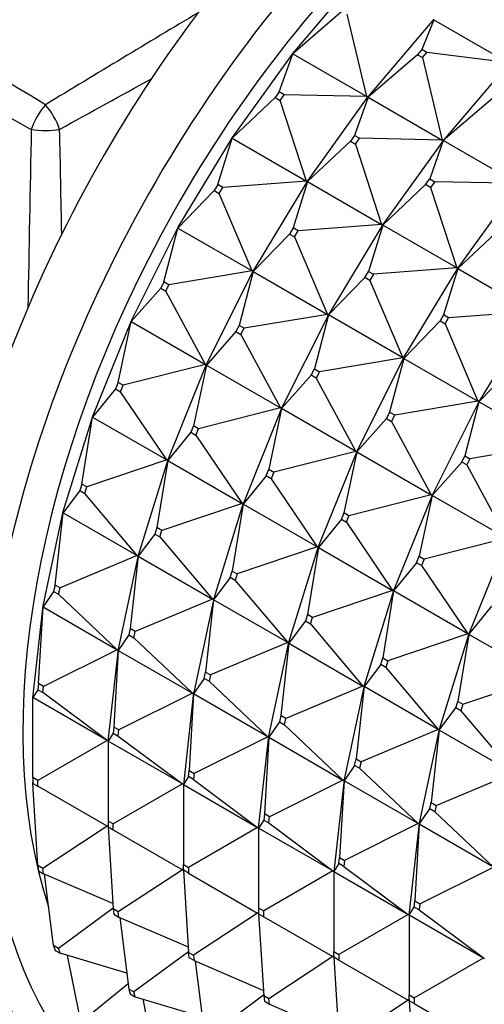
# Model space of a CAD drawing. Units: millimetres. Extents: x 0 to 1327, y 0 to 2097.
# Drawn here: x 1238 to 1251, y 318 to 346 of the extents above; entities that cross this region are included whole.
import ezdxf

# ---------------------------------------------------------------- set-up
doc = ezdxf.new("R2010")
doc.units = ezdxf.units.MM
doc.layers.add('DV6_Défaut', color=7, linetype='Continuous')
doc.layers.add('Défaut', color=7, linetype='Continuous')

# ---------------------------------------------------------------- blocks, each defined once
blk = doc.blocks.new('SE5')
at = {"layer": 'DV6_Défaut', "color": 7, "linetype": 'Continuous'}
for p, q in [((1245.285, 344.662), (1247.14, 346.843)), ((1246.67, 345.842), (1245.278, 344.647)), ((1247.369, 343.439), (1246.811, 345.76)), ((1247.407, 343.437), (1249.261, 345.618)), ((1249.256, 345.605), (1248.917, 344.765)), ((1249.256, 345.605), (1251.348, 344.397)), ((1243.577, 342.286), (1245.284, 344.663)), ((1244.894, 343.57), (1245.278, 344.647)), ((1245.278, 344.647), (1245.284, 344.663)), ((1245.286, 344.662), (1245.278, 344.647)), ((1245.278, 344.647), (1247.369, 343.439)), ((1245.284, 344.663), (1245.286, 344.662)), ((1248.791, 344.617), (1247.399, 343.422)), ((1248.917, 344.765), (1248.791, 344.617)), ((1248.791, 344.617), (1248.933, 344.536)), ((1249.058, 344.683), (1248.917, 344.765)), ((1248.933, 344.536), (1249.058, 344.683)), ((1248.933, 344.536), (1249.491, 342.214)), ((1251.348, 344.397), (1249.058, 344.683)), ((1251.383, 344.393), (1249.528, 342.213)), ((1244.894, 343.57), (1244.778, 343.409)), ((1245.035, 343.488), (1244.894, 343.57)), ((1244.92, 343.327), (1245.035, 343.488)), ((1247.369, 343.439), (1245.035, 343.488)), ((1245.698, 341.062), (1247.405, 343.438)), ((1247.399, 343.422), (1247.015, 342.345)), ((1247.369, 343.439), (1247.403, 343.439)), ((1247.405, 343.438), (1247.369, 343.439)), ((1247.405, 343.438), (1247.399, 343.422)), ((1247.407, 343.437), (1247.399, 343.422)), ((1247.399, 343.422), (1249.491, 342.214)), ((1247.403, 343.439), (1247.405, 343.438)), ((1247.405, 343.438), (1247.407, 343.437)), ((1244.778, 343.409), (1243.569, 342.267)), ((1244.778, 343.409), (1244.92, 343.327)), ((1245.661, 341.06), (1244.92, 343.327)), ((1250.913, 343.393), (1249.52, 342.197)), ((1247.015, 342.345), (1246.9, 342.184)), ((1247.157, 342.263), (1247.015, 342.345)), ((1242.048, 339.759), (1243.575, 342.287)), ((1243.166, 340.963), (1243.569, 342.267)), ((1243.569, 342.267), (1243.575, 342.287)), ((1243.577, 342.286), (1243.569, 342.267)), ((1243.569, 342.267), (1245.661, 341.06)), ((1243.575, 342.287), (1243.577, 342.286)), ((1246.9, 342.184), (1245.69, 341.043)), ((1246.9, 342.184), (1247.041, 342.102)), ((1247.041, 342.102), (1247.157, 342.263)), ((1247.041, 342.102), (1247.782, 339.835)), ((1249.491, 342.214), (1247.157, 342.263)), ((1249.526, 342.213), (1247.819, 339.837)), ((1249.52, 342.197), (1249.137, 341.12)), ((1249.491, 342.214), (1249.524, 342.215)), ((1249.526, 342.213), (1249.491, 342.214)), ((1249.526, 342.213), (1249.52, 342.197)), ((1249.52, 342.197), (1249.528, 342.212)), ((1251.612, 340.989), (1249.52, 342.197)), ((1249.524, 342.215), (1249.526, 342.213)), ((1249.528, 342.212), (1249.526, 342.213)), ((1243.166, 340.963), (1243.063, 340.792)), ((1243.307, 340.881), (1243.166, 340.963)), ((1245.661, 341.06), (1243.307, 340.881)), ((1244.17, 338.534), (1245.697, 341.062)), ((1245.69, 341.043), (1245.287, 339.738)), ((1245.661, 341.06), (1245.694, 341.064)), ((1245.697, 341.062), (1245.661, 341.06)), ((1245.697, 341.062), (1245.69, 341.043)), ((1245.699, 341.061), (1245.69, 341.043)), ((1245.69, 341.043), (1247.782, 339.835)), ((1245.694, 341.064), (1245.697, 341.062)), ((1245.697, 341.062), (1245.699, 341.061)), ((1249.021, 340.959), (1247.812, 339.818)), ((1249.021, 340.959), (1249.137, 341.12)), ((1249.162, 340.878), (1249.021, 340.959)), ((1249.137, 341.12), (1249.278, 341.038)), ((1249.278, 341.038), (1249.162, 340.878)), ((1251.612, 340.989), (1249.278, 341.038)), ((1249.941, 338.612), (1251.648, 340.989)), ((1243.063, 340.792), (1242.041, 339.736)), ((1243.063, 340.792), (1243.204, 340.71)), ((1243.204, 340.71), (1243.307, 340.881)), ((1244.132, 338.529), (1243.204, 340.71)), ((1249.162, 340.878), (1249.903, 338.61)), ((1247.782, 339.835), (1245.429, 339.657)), ((1247.818, 339.838), (1246.291, 337.309)), ((1247.812, 339.818), (1247.409, 338.514)), ((1247.782, 339.835), (1247.816, 339.839)), ((1247.818, 339.838), (1247.782, 339.835)), ((1247.818, 339.838), (1247.812, 339.818)), ((1247.812, 339.818), (1247.82, 339.836)), ((1249.903, 338.61), (1247.812, 339.818)), ((1247.816, 339.839), (1247.818, 339.838)), ((1247.82, 339.836), (1247.818, 339.838)), ((1240.728, 337.127), (1242.047, 339.76)), ((1241.644, 338.219), (1242.041, 339.736)), ((1242.041, 339.736), (1242.047, 339.76)), ((1242.049, 339.758), (1242.041, 339.736)), ((1242.041, 339.736), (1244.132, 338.529)), ((1242.047, 339.76), (1242.048, 339.759)), ((1242.047, 339.76), (1242.049, 339.758)), ((1242.048, 339.759), (1242.049, 339.758)), ((1245.184, 339.567), (1244.162, 338.512)), ((1245.287, 339.738), (1245.184, 339.567)), ((1245.184, 339.567), (1245.325, 339.485)), ((1245.429, 339.657), (1245.287, 339.738)), ((1245.325, 339.485), (1245.429, 339.657)), ((1251.142, 339.734), (1249.933, 338.593)), ((1245.325, 339.485), (1246.253, 337.304)), ((1244.132, 338.529), (1241.785, 338.137)), ((1242.849, 335.902), (1244.168, 338.535)), ((1244.162, 338.512), (1243.765, 336.994)), ((1244.132, 338.529), (1244.166, 338.536)), ((1244.168, 338.535), (1244.132, 338.529)), ((1244.168, 338.535), (1244.162, 338.512)), ((1244.17, 338.534), (1244.162, 338.512)), ((1244.162, 338.512), (1246.253, 337.304)), ((1244.17, 338.534), (1244.166, 338.536)), ((1244.166, 338.536), (1244.168, 338.535)), ((1244.168, 338.535), (1244.17, 338.534)), ((1244.17, 338.534), (1244.17, 338.534)), ((1247.305, 338.342), (1247.409, 338.514)), ((1247.409, 338.514), (1247.55, 338.432)), ((1247.55, 338.432), (1247.447, 338.261)), ((1249.903, 338.61), (1247.55, 338.432)), ((1248.412, 336.085), (1249.939, 338.613)), ((1249.933, 338.593), (1249.53, 337.289)), ((1249.937, 338.614), (1249.903, 338.61)), ((1249.939, 338.613), (1249.903, 338.61)), ((1249.939, 338.613), (1249.933, 338.593)), ((1249.941, 338.612), (1249.933, 338.593)), ((1249.933, 338.593), (1252.025, 337.385)), ((1249.939, 338.613), (1249.937, 338.614)), ((1249.939, 338.613), (1249.941, 338.612)), ((1241.644, 338.219), (1241.555, 338.04)), ((1241.785, 338.137), (1241.644, 338.219)), ((1247.305, 338.342), (1246.283, 337.287)), ((1247.447, 338.261), (1247.305, 338.342)), ((1247.447, 338.261), (1248.375, 336.079)), ((1241.555, 338.04), (1240.721, 337.101)), ((1241.555, 338.04), (1241.696, 337.959)), ((1241.696, 337.959), (1241.785, 338.137)), ((1242.812, 335.893), (1241.696, 337.959)), ((1246.289, 337.31), (1244.971, 334.677)), ((1246.253, 337.304), (1246.287, 337.311)), ((1246.289, 337.31), (1246.253, 337.304)), ((1246.289, 337.31), (1246.283, 337.287)), ((1246.283, 337.287), (1246.291, 337.309)), ((1246.287, 337.311), (1246.291, 337.309)), ((1246.287, 337.311), (1246.289, 337.31)), ((1246.291, 337.309), (1246.289, 337.31)), ((1246.291, 337.309), (1246.291, 337.309)), ((1252.025, 337.385), (1249.671, 337.207)), ((1252.061, 337.388), (1250.534, 334.86)), ((1239.641, 334.439), (1240.726, 337.127)), ((1240.356, 335.387), (1240.721, 337.101)), ((1240.721, 337.101), (1240.726, 337.127)), ((1240.728, 337.126), (1240.721, 337.101)), ((1240.721, 337.101), (1242.812, 335.893)), ((1240.726, 337.127), (1240.728, 337.127)), ((1240.726, 337.127), (1240.728, 337.126)), ((1240.728, 337.127), (1240.728, 337.126)), ((1246.253, 337.304), (1243.907, 336.912)), ((1246.283, 337.287), (1245.887, 335.769)), ((1248.375, 336.079), (1246.283, 337.287)), ((1249.427, 337.118), (1248.404, 336.062)), ((1249.53, 337.289), (1249.427, 337.118)), ((1249.427, 337.118), (1249.568, 337.036)), ((1249.671, 337.207), (1249.53, 337.289)), ((1249.568, 337.036), (1249.671, 337.207)), ((1249.568, 337.036), (1250.496, 334.855)), ((1243.676, 336.816), (1242.842, 335.876)), ((1243.765, 336.994), (1243.676, 336.816)), ((1243.676, 336.816), (1243.817, 336.734)), ((1243.907, 336.912), (1243.765, 336.994)), ((1243.817, 336.734), (1243.907, 336.912)), ((1243.817, 336.734), (1244.933, 334.669)), ((1248.375, 336.079), (1246.028, 335.687)), ((1247.092, 333.453), (1248.411, 336.085)), ((1248.404, 336.062), (1248.008, 334.544)), ((1248.408, 336.087), (1248.375, 336.079)), ((1248.411, 336.085), (1248.375, 336.079)), ((1248.411, 336.085), (1248.404, 336.062)), ((1248.413, 336.084), (1248.404, 336.062)), ((1248.404, 336.062), (1250.496, 334.855)), ((1248.412, 336.085), (1248.408, 336.087)), ((1248.411, 336.085), (1248.408, 336.087)), ((1248.411, 336.085), (1248.413, 336.084)), ((1248.412, 336.085), (1248.413, 336.084)), ((1242.812, 335.893), (1240.497, 335.306)), ((1241.762, 333.214), (1242.847, 335.902)), ((1242.842, 335.876), (1242.477, 334.163)), ((1242.812, 335.893), (1242.845, 335.904)), ((1242.847, 335.902), (1242.812, 335.893)), ((1242.847, 335.902), (1242.842, 335.876)), ((1242.85, 335.901), (1242.842, 335.876)), ((1242.842, 335.876), (1244.933, 334.669)), ((1242.849, 335.902), (1242.845, 335.904)), ((1242.845, 335.904), (1242.847, 335.902)), ((1242.847, 335.902), (1242.85, 335.901)), ((1242.849, 335.902), (1242.85, 335.901)), ((1245.797, 335.591), (1245.887, 335.769)), ((1245.887, 335.769), (1246.028, 335.687)), ((1246.028, 335.687), (1245.939, 335.509)), ((1251.548, 335.893), (1250.526, 334.837)), ((1240.356, 335.387), (1240.282, 335.206)), ((1240.497, 335.306), (1240.356, 335.387)), ((1245.797, 335.591), (1244.963, 334.651)), ((1245.939, 335.509), (1245.797, 335.591)), ((1245.939, 335.509), (1247.055, 333.444)), ((1240.282, 335.206), (1239.634, 334.41)), ((1240.282, 335.206), (1240.424, 335.124)), ((1240.424, 335.124), (1240.497, 335.306)), ((1241.725, 333.202), (1240.424, 335.124)), ((1250.496, 334.855), (1248.149, 334.463)), ((1250.532, 334.861), (1249.213, 332.228)), ((1250.526, 334.837), (1250.129, 333.32)), ((1250.496, 334.855), (1250.53, 334.862)), ((1250.532, 334.861), (1250.496, 334.855)), ((1250.532, 334.861), (1250.526, 334.837)), ((1250.526, 334.837), (1250.534, 334.859)), ((1252.617, 333.63), (1250.526, 334.837)), ((1250.53, 334.862), (1250.532, 334.861)), ((1250.53, 334.862), (1250.534, 334.86)), ((1250.534, 334.859), (1250.532, 334.861)), ((1250.534, 334.859), (1250.534, 334.86)), ((1244.933, 334.669), (1242.619, 334.081)), ((1244.969, 334.678), (1243.883, 331.989)), ((1244.963, 334.651), (1244.599, 332.938)), ((1244.933, 334.669), (1244.967, 334.679)), ((1244.969, 334.678), (1244.933, 334.669)), ((1244.969, 334.678), (1244.963, 334.651)), ((1244.963, 334.651), (1244.971, 334.676)), ((1247.055, 333.444), (1244.963, 334.651)), ((1244.967, 334.679), (1244.971, 334.677)), ((1244.967, 334.679), (1244.969, 334.678)), ((1244.971, 334.676), (1244.969, 334.678)), ((1244.971, 334.676), (1244.971, 334.677)), ((1248.008, 334.544), (1247.919, 334.366)), ((1248.149, 334.463), (1248.008, 334.544)), ((1238.806, 331.745), (1239.639, 334.439)), ((1239.326, 332.522), (1239.634, 334.41)), ((1239.634, 334.41), (1239.639, 334.439)), ((1239.641, 334.438), (1239.634, 334.41)), ((1239.634, 334.41), (1241.725, 333.202)), ((1239.639, 334.439), (1239.641, 334.439)), ((1239.639, 334.439), (1239.641, 334.438)), ((1239.641, 334.439), (1239.641, 334.438)), ((1247.919, 334.366), (1247.085, 333.427)), ((1247.919, 334.366), (1248.06, 334.285)), ((1248.06, 334.285), (1248.149, 334.463)), ((1248.06, 334.285), (1249.176, 332.219)), ((1242.404, 333.981), (1241.755, 333.185)), ((1242.477, 334.163), (1242.404, 333.981)), ((1242.404, 333.981), (1242.545, 333.899)), ((1242.619, 334.081), (1242.477, 334.163)), ((1242.545, 333.899), (1242.619, 334.081)), ((1242.545, 333.899), (1243.847, 331.978)), ((1247.055, 333.444), (1244.74, 332.856)), ((1246.005, 330.765), (1247.09, 333.453)), ((1247.085, 333.427), (1246.72, 331.713)), ((1247.088, 333.454), (1247.055, 333.444)), ((1247.09, 333.453), (1247.055, 333.444)), ((1247.09, 333.453), (1247.085, 333.427)), ((1247.092, 333.452), (1247.085, 333.427)), ((1247.085, 333.427), (1249.176, 332.219)), ((1247.092, 333.453), (1247.088, 333.454)), ((1247.09, 333.453), (1247.088, 333.454)), ((1247.09, 333.453), (1247.092, 333.452)), ((1247.092, 333.453), (1247.092, 333.452)), ((1252.617, 333.63), (1250.271, 333.238)), ((1241.725, 333.202), (1239.468, 332.441)), ((1240.928, 330.521), (1241.76, 333.214)), ((1241.755, 333.185), (1241.447, 331.298)), ((1241.725, 333.202), (1241.758, 333.215)), ((1241.76, 333.214), (1241.725, 333.202)), ((1241.76, 333.214), (1241.755, 333.185)), ((1241.762, 333.213), (1241.755, 333.185)), ((1241.755, 333.185), (1243.847, 331.978)), ((1241.762, 333.214), (1241.758, 333.215)), ((1241.758, 333.215), (1241.76, 333.214)), ((1241.76, 333.214), (1241.762, 333.213)), ((1241.762, 333.214), (1241.762, 333.213)), ((1250.04, 333.141), (1250.129, 333.32)), ((1250.129, 333.32), (1250.271, 333.238)), ((1250.271, 333.238), (1250.181, 333.06)), ((1244.525, 332.756), (1244.599, 332.938)), ((1244.599, 332.938), (1244.74, 332.856)), ((1250.04, 333.141), (1249.206, 332.202)), ((1250.181, 333.06), (1250.04, 333.141)), ((1250.181, 333.06), (1251.297, 330.994)), ((1244.525, 332.756), (1243.877, 331.96)), ((1244.667, 332.674), (1244.525, 332.756)), ((1244.74, 332.856), (1244.667, 332.674)), ((1244.667, 332.674), (1245.968, 330.753)), ((1239.27, 332.34), (1238.801, 331.714)), ((1239.326, 332.522), (1239.27, 332.34)), ((1239.27, 332.34), (1239.411, 332.258)), ((1239.468, 332.441), (1239.326, 332.522)), ((1239.411, 332.258), (1239.468, 332.441)), ((1240.892, 330.506), (1239.411, 332.258)), ((1249.176, 332.219), (1246.861, 331.632)), ((1249.211, 332.228), (1248.126, 329.54)), ((1249.206, 332.202), (1248.841, 330.488)), ((1249.176, 332.219), (1249.209, 332.229)), ((1249.211, 332.228), (1249.176, 332.219)), ((1249.211, 332.228), (1249.206, 332.202)), ((1249.206, 332.202), (1249.214, 332.227)), ((1251.297, 330.994), (1249.206, 332.202)), ((1249.209, 332.229), (1249.211, 332.228)), ((1249.209, 332.229), (1249.213, 332.228)), ((1249.214, 332.227), (1249.211, 332.228)), ((1249.214, 332.227), (1249.213, 332.228)), ((1243.847, 331.978), (1241.589, 331.216)), ((1243.881, 331.989), (1243.049, 329.296)), ((1243.877, 331.96), (1243.569, 330.073)), ((1243.847, 331.978), (1243.879, 331.991)), ((1243.881, 331.989), (1243.847, 331.978)), ((1243.881, 331.989), (1243.877, 331.96)), ((1243.877, 331.96), (1243.883, 331.988)), ((1245.968, 330.753), (1243.877, 331.96)), ((1243.879, 331.991), (1243.883, 331.989)), ((1243.879, 331.991), (1243.881, 331.989)), ((1243.883, 331.988), (1243.881, 331.989)), ((1243.883, 331.988), (1243.883, 331.989)), ((1238.24, 329.096), (1238.804, 331.745)), ((1238.574, 329.677), (1238.801, 331.714)), ((1238.801, 331.714), (1238.804, 331.745)), ((1238.806, 331.744), (1238.801, 331.714)), ((1238.801, 331.714), (1240.892, 330.506)), ((1238.804, 331.745), (1238.806, 331.745)), ((1238.804, 331.745), (1238.806, 331.744)), ((1238.806, 331.745), (1238.806, 331.744)), ((1246.646, 331.531), (1245.998, 330.736)), ((1246.72, 331.713), (1246.646, 331.531)), ((1246.646, 331.531), (1246.788, 331.45)), ((1246.861, 331.632), (1246.72, 331.713)), ((1246.788, 331.45), (1246.861, 331.632)), ((1241.447, 331.298), (1241.391, 331.115)), ((1241.589, 331.216), (1241.447, 331.298)), ((1241.533, 331.034), (1241.589, 331.216)), ((1246.788, 331.45), (1248.089, 329.528)), ((1241.391, 331.115), (1240.922, 330.489)), ((1241.391, 331.115), (1241.533, 331.034)), ((1241.533, 331.034), (1243.013, 329.281)), ((1251.297, 330.994), (1248.983, 330.407)), ((1250.247, 328.315), (1251.333, 331.003)), ((1245.968, 330.753), (1243.71, 329.991)), ((1245.17, 328.071), (1246.003, 330.765)), ((1245.998, 330.736), (1245.69, 328.848)), ((1246, 330.766), (1245.968, 330.753)), ((1246.003, 330.765), (1245.968, 330.753)), ((1246.003, 330.765), (1245.998, 330.736)), ((1246.005, 330.763), (1245.998, 330.736)), ((1245.998, 330.736), (1248.089, 329.528)), ((1246.005, 330.765), (1246, 330.766)), ((1246.003, 330.765), (1246, 330.766)), ((1246.003, 330.765), (1246.005, 330.763)), ((1246.005, 330.765), (1246.005, 330.763)), ((1240.892, 330.506), (1238.715, 329.595)), ((1240.362, 327.872), (1240.925, 330.52)), ((1240.922, 330.489), (1240.695, 328.452)), ((1240.892, 330.506), (1240.923, 330.521)), ((1240.925, 330.52), (1240.892, 330.506)), ((1240.925, 330.52), (1240.922, 330.489)), ((1240.928, 330.519), (1240.922, 330.489)), ((1240.922, 330.489), (1243.013, 329.281)), ((1240.928, 330.521), (1240.923, 330.521)), ((1240.923, 330.521), (1240.925, 330.52)), ((1240.925, 330.52), (1240.928, 330.519)), ((1240.928, 330.521), (1240.928, 330.519)), ((1248.768, 330.307), (1248.841, 330.488)), ((1248.841, 330.488), (1248.983, 330.407)), ((1248.983, 330.407), (1248.909, 330.225)), ((1248.768, 330.307), (1248.119, 329.511)), ((1248.909, 330.225), (1248.768, 330.307)), ((1248.909, 330.225), (1250.211, 328.303)), ((1243.512, 329.891), (1243.043, 329.264)), ((1243.512, 329.891), (1243.569, 330.073)), ((1243.654, 329.809), (1243.512, 329.891)), ((1243.569, 330.073), (1243.71, 329.991)), ((1243.71, 329.991), (1243.654, 329.809)), ((1238.574, 329.677), (1238.536, 329.497)), ((1238.715, 329.595), (1238.574, 329.677)), ((1238.677, 329.416), (1238.715, 329.595)), ((1243.654, 329.809), (1245.135, 328.057)), ((1248.124, 329.54), (1247.291, 326.846)), ((1248.089, 329.528), (1248.122, 329.541)), ((1248.124, 329.54), (1248.089, 329.528)), ((1248.124, 329.54), (1248.119, 329.511)), ((1248.122, 329.541), (1248.124, 329.54)), ((1248.122, 329.541), (1248.126, 329.54)), ((1248.126, 329.539), (1248.124, 329.54)), ((1248.126, 329.539), (1248.126, 329.54)), ((1238.536, 329.497), (1238.236, 329.062)), ((1238.536, 329.497), (1238.677, 329.416)), ((1240.328, 327.855), (1238.677, 329.416)), ((1243.013, 329.281), (1240.836, 328.37)), ((1243.047, 329.295), (1242.483, 326.647)), ((1243.043, 329.264), (1242.816, 327.227)), ((1243.013, 329.281), (1243.045, 329.297)), ((1243.047, 329.295), (1243.013, 329.281)), ((1243.047, 329.295), (1243.043, 329.264)), ((1243.043, 329.264), (1243.049, 329.294)), ((1245.135, 328.057), (1243.043, 329.264)), ((1243.045, 329.297), (1243.049, 329.296)), ((1243.045, 329.297), (1243.047, 329.295)), ((1243.049, 329.294), (1243.047, 329.295)), ((1243.049, 329.294), (1243.049, 329.296)), ((1248.089, 329.528), (1245.832, 328.766)), ((1248.119, 329.511), (1247.811, 327.623)), ((1248.119, 329.511), (1248.126, 329.539)), ((1250.211, 328.303), (1248.119, 329.511)), ((1237.949, 326.502), (1238.238, 329.095)), ((1238.113, 326.903), (1238.236, 329.062)), ((1238.236, 329.062), (1238.238, 329.095)), ((1238.24, 329.094), (1238.236, 329.062)), ((1238.236, 329.062), (1240.328, 327.855)), ((1238.238, 329.095), (1238.24, 329.096)), ((1238.238, 329.095), (1238.24, 329.094)), ((1238.24, 329.096), (1238.24, 329.094)), ((1250.24, 328.286), (1250.889, 329.082)), ((1245.69, 328.848), (1245.634, 328.666)), ((1245.832, 328.766), (1245.69, 328.848)), ((1245.775, 328.584), (1245.832, 328.766)), ((1240.695, 328.452), (1240.657, 328.272)), ((1240.836, 328.37), (1240.695, 328.452)), ((1245.634, 328.666), (1245.165, 328.04)), ((1245.634, 328.666), (1245.775, 328.584)), ((1245.775, 328.584), (1247.256, 326.832)), ((1240.657, 328.272), (1240.358, 327.838)), ((1240.657, 328.272), (1240.798, 328.191)), ((1240.798, 328.191), (1240.836, 328.37)), ((1240.798, 328.191), (1242.449, 326.63)), ((1250.211, 328.303), (1247.953, 327.542)), ((1249.413, 325.622), (1250.245, 328.315)), ((1250.24, 328.286), (1249.933, 326.399)), ((1250.243, 328.316), (1250.211, 328.303)), ((1250.245, 328.315), (1250.211, 328.303)), ((1250.245, 328.315), (1250.24, 328.286)), ((1250.24, 328.286), (1250.247, 328.314)), ((1252.332, 327.079), (1250.24, 328.286)), ((1250.247, 328.315), (1250.243, 328.316)), ((1250.245, 328.315), (1250.243, 328.316)), ((1250.247, 328.314), (1250.245, 328.315)), ((1250.247, 328.315), (1250.247, 328.314)), ((1245.135, 328.057), (1242.958, 327.145)), ((1244.604, 325.422), (1245.168, 328.071)), ((1245.165, 328.04), (1244.938, 326.002)), ((1245.166, 328.072), (1245.135, 328.057)), ((1245.168, 328.071), (1245.135, 328.057)), ((1245.168, 328.071), (1245.165, 328.04)), ((1245.17, 328.069), (1245.165, 328.04)), ((1245.165, 328.04), (1247.256, 326.832)), ((1245.17, 328.071), (1245.166, 328.072)), ((1245.168, 328.071), (1245.166, 328.072)), ((1245.168, 328.071), (1245.17, 328.069)), ((1245.17, 328.071), (1245.17, 328.069)), ((1240.328, 327.855), (1238.254, 326.821)), ((1240.071, 325.277), (1240.36, 327.871)), ((1240.358, 327.838), (1240.234, 325.678)), ((1240.328, 327.855), (1240.357, 327.872)), ((1240.36, 327.871), (1240.328, 327.855)), ((1240.362, 327.872), (1240.357, 327.872)), ((1240.357, 327.872), (1240.36, 327.871)), ((1240.36, 327.871), (1240.358, 327.838)), ((1240.362, 327.869), (1240.358, 327.838)), ((1240.358, 327.838), (1242.449, 326.63)), ((1240.36, 327.871), (1240.362, 327.869)), ((1240.362, 327.872), (1240.362, 327.869)), ((1247.755, 327.441), (1247.811, 327.623)), ((1247.811, 327.623), (1247.953, 327.542)), ((1247.755, 327.441), (1247.286, 326.815)), ((1247.896, 327.359), (1247.755, 327.441)), ((1247.953, 327.542), (1247.896, 327.359)), ((1247.896, 327.359), (1249.377, 325.607)), ((1242.778, 327.048), (1242.479, 326.613)), ((1242.778, 327.048), (1242.816, 327.227)), ((1242.92, 326.966), (1242.778, 327.048)), ((1242.816, 327.227), (1242.958, 327.145)), ((1242.958, 327.145), (1242.92, 326.966)), ((1250.074, 326.317), (1252.332, 327.079)), ((1238.113, 326.903), (1238.093, 326.73)), ((1238.254, 326.821), (1238.113, 326.903)), ((1238.235, 326.649), (1238.254, 326.821)), ((1242.92, 326.966), (1244.57, 325.405)), ((1247.256, 326.832), (1245.079, 325.921)), ((1247.289, 326.846), (1246.726, 324.197)), ((1247.286, 326.815), (1247.059, 324.778)), ((1247.256, 326.832), (1247.287, 326.847)), ((1247.289, 326.846), (1247.256, 326.832)), ((1247.289, 326.846), (1247.286, 326.815)), ((1247.286, 326.815), (1247.292, 326.845)), ((1249.377, 325.607), (1247.286, 326.815)), ((1247.287, 326.847), (1247.289, 326.846)), ((1247.287, 326.847), (1247.291, 326.846)), ((1247.292, 326.845), (1247.289, 326.846)), ((1247.292, 326.845), (1247.291, 326.846)), ((1237.952, 326.505), (1237.949, 326.502)), ((1237.952, 326.501), (1237.949, 326.502)), ((1238.093, 326.73), (1237.952, 326.505)), ((1237.952, 324.254), (1237.952, 326.505)), ((1240.043, 325.298), (1237.952, 326.505)), ((1238.093, 326.73), (1238.235, 326.649)), ((1240.043, 325.298), (1238.235, 326.649)), ((1242.449, 326.63), (1240.375, 325.597)), ((1242.481, 326.646), (1242.192, 324.053)), ((1242.479, 326.613), (1242.355, 324.454)), ((1242.449, 326.63), (1242.479, 326.647)), ((1242.481, 326.646), (1242.449, 326.63)), ((1242.479, 326.647), (1242.483, 326.647)), ((1242.479, 326.647), (1242.481, 326.646)), ((1242.481, 326.646), (1242.479, 326.613)), ((1242.479, 326.613), (1242.483, 326.645)), ((1244.57, 325.405), (1242.479, 326.613)), ((1242.483, 326.645), (1242.481, 326.646)), ((1242.483, 326.645), (1242.483, 326.647)), ((1249.407, 325.59), (1249.876, 326.216)), ((1249.876, 326.216), (1249.933, 326.399)), ((1250.018, 326.135), (1249.876, 326.216)), ((1249.933, 326.399), (1250.074, 326.317)), ((1250.074, 326.317), (1250.018, 326.135)), ((1244.938, 326.002), (1244.9, 325.823)), ((1245.079, 325.921), (1244.938, 326.002)), ((1250.018, 326.135), (1251.499, 324.383)), ((1240.234, 325.678), (1240.215, 325.505)), ((1240.375, 325.597), (1240.234, 325.678)), ((1244.9, 325.823), (1244.6, 325.388)), ((1244.9, 325.823), (1245.041, 325.741)), ((1245.041, 325.741), (1245.079, 325.921)), ((1245.041, 325.741), (1246.692, 324.181)), ((1240.215, 325.505), (1240.073, 325.281)), ((1240.215, 325.505), (1240.356, 325.424)), ((1240.356, 325.424), (1240.375, 325.597)), ((1240.356, 325.424), (1242.164, 324.073)), ((1244.57, 325.405), (1242.497, 324.372)), ((1244.313, 322.828), (1244.602, 325.421)), ((1244.6, 325.388), (1244.477, 323.229)), ((1244.6, 325.422), (1244.57, 325.405)), ((1244.602, 325.421), (1244.57, 325.405)), ((1244.604, 325.422), (1244.6, 325.422)), ((1244.602, 325.421), (1244.6, 325.422)), ((1244.602, 325.421), (1244.6, 325.388)), ((1244.604, 325.42), (1244.6, 325.388)), ((1244.6, 325.388), (1246.692, 324.181)), ((1244.602, 325.421), (1244.604, 325.42)), ((1244.604, 325.422), (1244.604, 325.42)), ((1249.377, 325.607), (1247.2, 324.696)), ((1248.847, 322.973), (1249.411, 325.621)), ((1249.407, 325.59), (1249.18, 323.553)), ((1249.409, 325.622), (1249.377, 325.607)), ((1249.411, 325.621), (1249.377, 325.607)), ((1249.411, 325.621), (1249.407, 325.59)), ((1249.407, 325.59), (1249.413, 325.62)), ((1251.499, 324.383), (1249.407, 325.59)), ((1249.413, 325.622), (1249.409, 325.622)), ((1249.411, 325.621), (1249.409, 325.622)), ((1249.413, 325.62), (1249.411, 325.621)), ((1249.413, 325.622), (1249.413, 325.62)), ((1240.043, 325.298), (1238.093, 324.172)), ((1240.069, 325.279), (1240.043, 325.298)), ((1240.071, 325.277), (1240.043, 325.298)), ((1240.071, 325.277), (1240.069, 325.279)), ((1240.073, 325.281), (1240.071, 325.277)), ((1240.073, 325.276), (1240.071, 325.277)), ((1240.073, 325.281), (1240.073, 323.029)), ((1242.164, 324.073), (1240.073, 325.281)), ((1247.021, 324.598), (1246.722, 324.163)), ((1247.021, 324.598), (1247.059, 324.778)), ((1247.162, 324.517), (1247.021, 324.598)), ((1247.059, 324.778), (1247.2, 324.696)), ((1247.2, 324.696), (1247.162, 324.517)), ((1242.336, 324.281), (1242.194, 324.056)), ((1242.336, 324.281), (1242.355, 324.454)), ((1242.477, 324.199), (1242.336, 324.281)), ((1242.355, 324.454), (1242.497, 324.372)), ((1242.497, 324.372), (1242.477, 324.199)), ((1247.162, 324.517), (1248.813, 322.956)), ((1249.322, 323.471), (1251.499, 324.383)), ((1237.949, 324.126), (1237.952, 324.127)), ((1237.949, 324.126), (1237.952, 324.124)), ((1237.952, 324.09), (1237.949, 324.126)), ((1238.093, 324.172), (1237.952, 324.254)), ((1237.952, 324.254), (1237.952, 324.09)), ((1237.952, 324.09), (1238.093, 324.009)), ((1238.093, 321.778), (1237.952, 324.09)), ((1238.093, 324.009), (1238.093, 324.172)), ((1240.043, 322.883), (1238.093, 324.009)), ((1242.164, 324.073), (1240.214, 322.947)), ((1242.19, 324.054), (1242.164, 324.073)), ((1242.164, 324.073), (1242.192, 324.053)), ((1242.192, 324.053), (1242.19, 324.054)), ((1242.194, 324.056), (1242.192, 324.053)), ((1242.192, 324.053), (1242.194, 324.051)), ((1242.194, 324.056), (1244.286, 322.848)), ((1242.194, 324.056), (1242.194, 321.804)), ((1242.477, 324.199), (1244.286, 322.848)), ((1246.692, 324.181), (1244.618, 323.147)), ((1246.724, 324.196), (1246.435, 321.603)), ((1246.722, 324.163), (1246.598, 322.004)), ((1246.692, 324.181), (1246.721, 324.198)), ((1246.724, 324.196), (1246.692, 324.181)), ((1246.721, 324.198), (1246.724, 324.196)), ((1246.721, 324.198), (1246.726, 324.197)), ((1246.724, 324.196), (1246.722, 324.163)), ((1246.722, 324.163), (1246.726, 324.195)), ((1248.813, 322.956), (1246.722, 324.163)), ((1246.726, 324.195), (1246.724, 324.196)), ((1246.726, 324.195), (1246.726, 324.197)), ((1249.142, 323.374), (1249.18, 323.553)), ((1249.18, 323.553), (1249.322, 323.471)), ((1249.322, 323.471), (1249.284, 323.292)), ((1244.477, 323.229), (1244.457, 323.056)), ((1244.618, 323.147), (1244.477, 323.229)), ((1248.843, 322.939), (1249.142, 323.374)), ((1249.284, 323.292), (1249.142, 323.374)), ((1249.284, 323.292), (1250.934, 321.731)), ((1240.043, 322.883), (1238.235, 321.696)), ((1240.043, 322.883), (1240.069, 322.902)), ((1240.071, 322.901), (1240.043, 322.883)), ((1240.073, 322.903), (1240.069, 322.902)), ((1240.069, 322.902), (1240.071, 322.901)), ((1240.071, 322.901), (1240.073, 322.9)), ((1240.071, 322.901), (1240.073, 322.866)), ((1240.214, 322.947), (1240.073, 323.029)), ((1240.073, 323.029), (1240.073, 322.866)), ((1240.214, 322.784), (1240.214, 322.947)), ((1244.457, 323.056), (1244.315, 322.831)), ((1244.457, 323.056), (1244.599, 322.974)), ((1244.599, 322.974), (1244.618, 323.147)), ((1244.599, 322.974), (1246.407, 321.624)), ((1248.813, 322.956), (1246.739, 321.922)), ((1248.556, 320.378), (1248.845, 322.972)), ((1248.843, 322.939), (1248.719, 320.779)), ((1248.843, 322.973), (1248.813, 322.956)), ((1248.845, 322.972), (1248.813, 322.956)), ((1248.847, 322.973), (1248.843, 322.973)), ((1248.845, 322.972), (1248.843, 322.973)), ((1248.845, 322.972), (1248.843, 322.939)), ((1248.843, 322.939), (1248.847, 322.97)), ((1250.934, 321.731), (1248.843, 322.939)), ((1248.847, 322.97), (1248.845, 322.972)), ((1248.847, 322.973), (1248.847, 322.97)), ((1240.073, 322.866), (1240.214, 322.784)), ((1240.073, 322.866), (1240.215, 320.553)), ((1240.214, 322.784), (1242.164, 321.658)), ((1244.286, 322.848), (1242.336, 321.723)), ((1244.286, 322.848), (1244.311, 322.829)), ((1244.286, 322.848), (1244.313, 322.828)), ((1244.311, 322.829), (1244.313, 322.828)), ((1244.315, 322.831), (1244.313, 322.828)), ((1244.315, 322.827), (1244.313, 322.828)), ((1246.407, 321.624), (1244.315, 322.831)), ((1244.315, 322.831), (1244.315, 320.579)), ((1238.235, 321.696), (1238.093, 321.778)), ((1238.093, 321.778), (1238.113, 321.627)), ((1242.194, 321.641), (1242.194, 321.804)), ((1242.194, 321.804), (1242.336, 321.723)), ((1246.579, 321.831), (1246.437, 321.606)), ((1246.579, 321.831), (1246.598, 322.004)), ((1246.72, 321.75), (1246.579, 321.831)), ((1246.598, 322.004), (1246.739, 321.922)), ((1246.739, 321.922), (1246.72, 321.75)), ((1238.113, 321.627), (1238.254, 321.545)), ((1238.254, 321.545), (1238.235, 321.696)), ((1240.205, 320.707), (1238.254, 321.545)), ((1238.536, 319.521), (1238.278, 321.535)), ((1242.164, 321.658), (1240.356, 320.471)), ((1242.164, 321.658), (1242.19, 321.678)), ((1242.192, 321.676), (1242.164, 321.658)), ((1242.19, 321.678), (1242.194, 321.678)), ((1242.19, 321.678), (1242.192, 321.676)), ((1242.194, 321.675), (1242.192, 321.676)), ((1242.192, 321.676), (1242.194, 321.641)), ((1242.194, 321.641), (1242.336, 319.328)), ((1242.336, 321.559), (1242.194, 321.641)), ((1242.336, 321.723), (1242.336, 321.559)), ((1242.336, 321.559), (1244.286, 320.433)), ((1246.407, 321.624), (1244.457, 320.498)), ((1246.432, 321.604), (1246.407, 321.624)), ((1246.407, 321.624), (1246.435, 321.603)), ((1246.435, 321.603), (1246.432, 321.604)), ((1246.437, 321.606), (1246.435, 321.603)), ((1246.435, 321.603), (1246.437, 321.602)), ((1246.437, 321.606), (1248.528, 320.399)), ((1246.437, 321.606), (1246.437, 319.355)), ((1246.72, 321.75), (1248.528, 320.399)), ((1248.861, 320.698), (1250.934, 321.731)), ((1248.7, 320.606), (1248.719, 320.779)), ((1248.719, 320.779), (1248.861, 320.698)), ((1248.861, 320.698), (1248.841, 320.525)), ((1240.214, 320.571), (1238.677, 319.44)), ((1240.356, 320.471), (1240.215, 320.553)), ((1240.215, 320.553), (1240.234, 320.402)), ((1240.234, 320.402), (1240.375, 320.321)), ((1240.375, 320.321), (1240.356, 320.471)), ((1244.286, 320.433), (1242.477, 319.247)), ((1244.311, 320.453), (1244.286, 320.433)), ((1244.313, 320.452), (1244.286, 320.433)), ((1244.315, 320.453), (1244.311, 320.453)), ((1244.313, 320.452), (1244.311, 320.453)), ((1244.313, 320.452), (1244.315, 320.45)), ((1244.313, 320.452), (1244.315, 320.416)), ((1244.457, 320.498), (1244.315, 320.579)), ((1244.315, 320.579), (1244.315, 320.416)), ((1244.315, 320.416), (1244.457, 318.103)), ((1244.315, 320.416), (1244.457, 320.335)), ((1244.457, 320.335), (1244.457, 320.498)), ((1248.528, 320.399), (1246.578, 319.273)), ((1248.528, 320.399), (1248.556, 320.378)), ((1248.528, 320.399), (1248.554, 320.38)), ((1248.558, 320.382), (1248.7, 320.606)), ((1248.841, 320.525), (1248.7, 320.606)), ((1248.841, 320.525), (1250.65, 319.174)), ((1240.375, 320.321), (1242.327, 319.483)), ((1240.399, 320.31), (1240.657, 318.296)), ((1244.457, 320.335), (1246.407, 319.209)), ((1248.554, 320.38), (1248.556, 320.378)), ((1248.556, 320.378), (1248.558, 320.382)), ((1248.556, 320.378), (1248.558, 320.377)), ((1248.558, 320.382), (1250.65, 319.174)), ((1248.558, 320.382), (1248.558, 318.13)), ((1238.677, 319.44), (1238.536, 319.521)), ((1238.536, 319.521), (1238.574, 319.386)), ((1238.574, 319.386), (1238.715, 319.304)), ((1238.715, 319.304), (1238.677, 319.44)), ((1240.6, 318.742), (1238.715, 319.304)), ((1242.335, 319.346), (1240.798, 318.215)), ((1242.355, 319.178), (1242.336, 319.328)), ((1242.336, 319.328), (1242.477, 319.247)), ((1246.437, 319.191), (1246.437, 319.355)), ((1246.437, 319.355), (1246.578, 319.273)), ((1239.27, 317.526), (1238.925, 319.242)), ((1242.497, 319.096), (1242.355, 319.178)), ((1242.477, 319.247), (1242.497, 319.096)), ((1242.497, 319.096), (1244.448, 318.258)), ((1242.521, 319.086), (1242.778, 317.072)), ((1246.407, 319.209), (1244.599, 318.022)), ((1246.407, 319.209), (1246.432, 319.228)), ((1246.435, 319.227), (1246.407, 319.209)), ((1246.432, 319.228), (1246.435, 319.227)), ((1246.432, 319.228), (1246.437, 319.228)), ((1246.437, 319.226), (1246.435, 319.227)), ((1246.435, 319.227), (1246.437, 319.191)), ((1246.437, 319.191), (1246.579, 316.879)), ((1246.578, 319.11), (1246.437, 319.191)), ((1246.578, 319.273), (1246.578, 319.11)), ((1246.578, 319.11), (1248.528, 317.984)), ((1248.7, 318.048), (1250.65, 319.174)), ((1250.65, 319.174), (1250.675, 319.155)), ((1250.65, 319.174), (1250.677, 319.154)), ((1250.675, 319.155), (1250.677, 319.154)), ((1240.638, 318.447), (1239.411, 317.445)), ((1240.798, 318.215), (1240.657, 318.296)), ((1240.657, 318.296), (1240.695, 318.161)), ((1240.836, 318.08), (1240.798, 318.215)), ((1240.695, 318.161), (1240.836, 318.08)), ((1240.836, 318.08), (1242.721, 317.517)), ((1241.047, 318.017), (1241.391, 316.302)), ((1244.456, 318.121), (1242.92, 316.99)), ((1244.599, 318.022), (1244.457, 318.103)), ((1244.457, 318.103), (1244.477, 317.953)), ((1244.477, 317.953), (1244.618, 317.871)), ((1244.618, 317.871), (1244.599, 318.022)), ((1248.528, 317.984), (1246.72, 316.797)), ((1248.554, 318.003), (1248.528, 317.984)), ((1248.556, 318.002), (1248.528, 317.984)), ((1248.558, 318.004), (1248.554, 318.003)), ((1248.556, 318.002), (1248.554, 318.003)), ((1248.558, 318.001), (1248.556, 318.002)), ((1248.556, 318.002), (1248.558, 317.967)), ((1248.558, 317.967), (1248.558, 318.13)), ((1248.558, 318.13), (1248.7, 318.048)), ((1248.558, 317.967), (1248.7, 315.654)), ((1248.7, 317.885), (1248.558, 317.967)), ((1248.7, 318.048), (1248.7, 317.885)), ((1244.618, 317.871), (1246.569, 317.033)), ((1248.7, 317.885), (1250.65, 316.759))]:
    blk.add_line(p, q, dxfattribs=at)
for centre, major_axis, ratio, start_param, end_param in [((1251.457, 335.154), (11.5, 19.919), 0.57735, 0, 3.141593), ((1252.871, 334.337), (11.5, 19.919), 0.57735, 0, 3.269082), ((1252.871, 334.337), (10.75, 18.62), 0.57735, 0.514012, 2.666664), ((1238.305, 342.747), (15.999, -9.705), 0.021106, 1.583598, 3.154395), ((1238.305, 342.747), (16.404, -9.003), 0.021106, 3.128791, 4.699587), ((1238.305, 342.747), (-15.999, -9.705), 0.021106, 4.427317, 4.699587), ((1238.305, 342.747), (-16.404, -9.003), 0.021106, -4.699587, -4.540965), ((1238.305, 342.747), (-0.4, -0.693), 0.333333, 4.18879, 5.235988), ((1238.305, 342.747), (0.4, -0.693), 0.333333, 1.047198, 2.094395), ((1238.305, 342.747), (0.405, 18.708), 0.021106, -4.699587, -4.427317), ((1238.305, 342.747), (-0.8, 0), 0.333333, 1.047198, 2.094395), ((1238.305, 342.747), (-0.405, 18.708), 0.021106, 4.540965, 4.699587)]:
    blk.add_ellipse(centre, major_axis=major_axis, ratio=ratio, start_param=start_param, end_param=end_param, dxfattribs=at)

msp = doc.modelspace()

# ---------------------------------------------------------------- block references
at = {"layer": 'Défaut'}
msp.add_blockref('SE5', (0, 0), dxfattribs=at)

doc.saveas('drawing.dxf')
